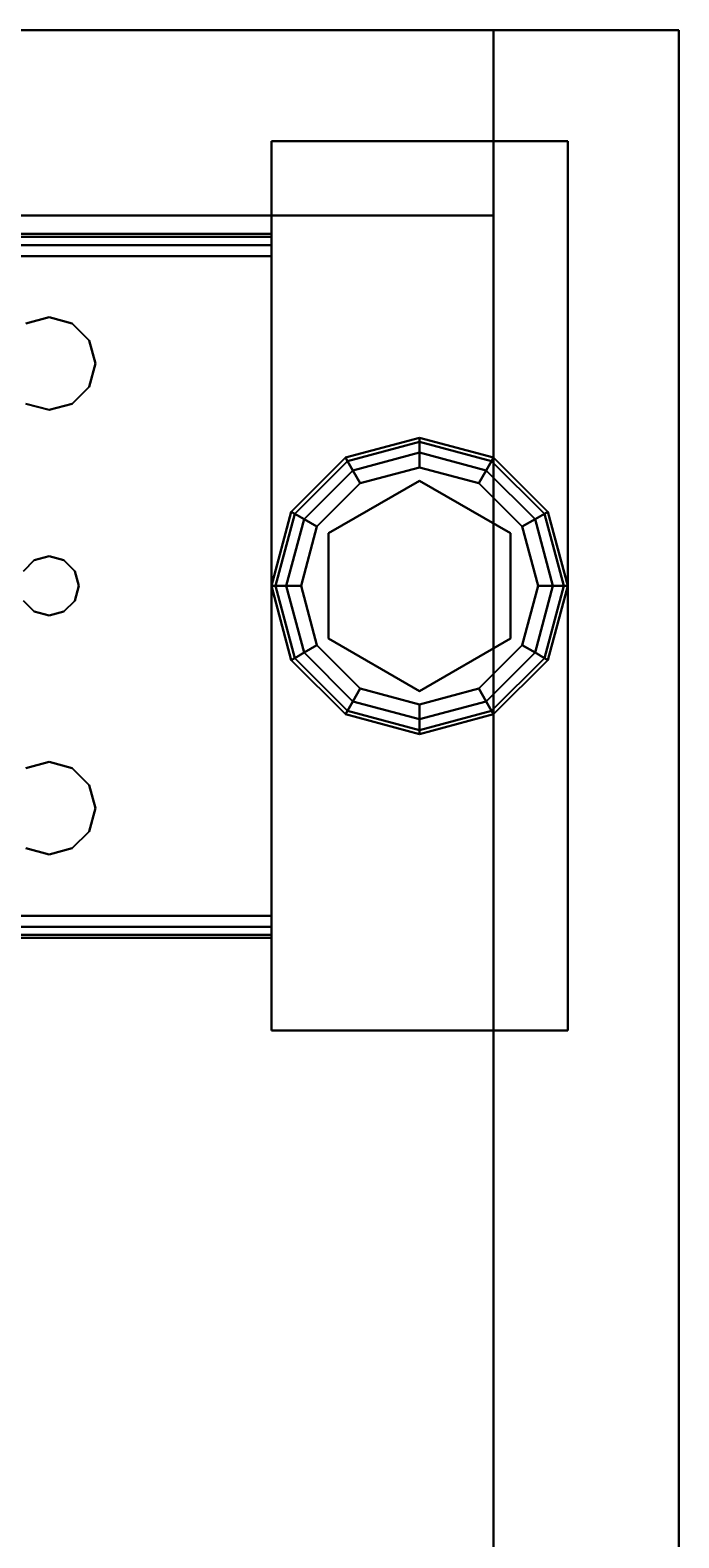
# Model space of a CAD drawing. Extents: x -93 to 3, y -306 to -202.
# Drawn here: x 1 to 3, y -209 to -204 of the extents above; entities that cross this region are included whole.
import ezdxf
from ezdxf.enums import TextEntityAlignment as Align

# ---------------------------------------------------------------- set-up
doc = ezdxf.new("R2010")
doc.units = 0
doc.header["$LTSCALE"] = 96
doc.header["$MEASUREMENT"] = 0
for name, color, linetype in [('AFUST-3-BKLM', 7, 'Continuous'), ('AFUST-3-GBLM', 7, 'Continuous'), ('AFUST-3-GDPL', 7, 'Continuous'), ('AFUST-3-LGPT1', 7, 'Continuous'), ('AFUST-3-SHLM', 7, 'Continuous'), ('AFUST-3-TPLM', 7, 'Continuous'), ('AFUUS-3-GBLM', 7, 'Continuous'), ('AFUUS-3-MDLM', 7, 'Continuous'), ('AFUUS-3-SHLM', 7, 'Continuous'), ('AFUUS-3-TPLM', 7, 'Continuous'), ('AFUWK-3-TPLM', 7, 'Continuous'), ('MAIN_FURN', 7, 'Continuous')]:
    doc.layers.add(name, color=color, linetype=linetype)

# ---------------------------------------------------------------- blocks, each defined once
blk = doc.blocks.new('ZN722022BLFBCFL3')
at = {"layer": 'AFUST-3-BKLM', "color": 42, "linetype": 'Continuous'}
for points, invisible_edges in [([(71.375, 0, 4), (0.625, -0.625, 4), (71.375, -0.625, 4)], 1), ([(0.625, 0, 4), (0.625, -0.625, 4), (71.375, 0, 4)], 2), ([(71.375, -0.625, 21.375), (0.625, 0, 21.375), (71.375, 0, 21.375)], 1), ([(0.625, -0.625, 21.375), (0.625, 0, 21.375), (71.375, -0.625, 21.375)], 2), ([(71.375, 0, 4), (0.625, 0, 21.375), (0.625, 0, 4)], 1), ([(71.375, 0, 21.375), (0.625, 0, 21.375), (71.375, 0, 4)], 2), ([(71.375, -0.625, 4), (71.375, 0, 21.375), (71.375, 0, 4)], 1), ([(71.375, -0.625, 21.375), (71.375, 0, 21.375), (71.375, -0.625, 4)], 2), ([(71.375, -0.625, 21.375), (0.625, -0.625, 4), (0.625, -0.625, 21.375)], 1), ([(71.375, -0.625, 4), (0.625, -0.625, 4), (71.375, -0.625, 21.375)], 2)]:
    blk.add_3dface(points, dxfattribs=dict(at, invisible_edges=invisible_edges))
at = {"layer": 'AFUST-3-GBLM', "color": 42, "linetype": 'Continuous'}
for points, invisible_edges in [([(72, 0, 4), (71.375, 0, 21.375), (71.375, 0, 4)], 1), ([(72, 0, 21.375), (71.375, 0, 21.375), (72, 0, 4)], 2), ([(71.375, -19.25, 4), (72, 0, 4), (71.375, 0, 4)], 1), ([(72, -19.25, 4), (72, 0, 4), (71.375, -19.25, 4)], 2), ([(71.375, -19.25, 21.375), (71.375, 0, 4), (71.375, 0, 21.375)], 1), ([(71.375, -19.25, 4), (71.375, 0, 4), (71.375, -19.25, 21.375)], 2), ([(72, -19.25, 21.375), (71.375, 0, 21.375), (72, 0, 21.375)], 1), ([(71.375, -19.25, 21.375), (71.375, 0, 21.375), (72, -19.25, 21.375)], 2), ([(72, -19.25, 4), (72, 0, 21.375), (72, 0, 4)], 1), ([(72, -19.25, 21.375), (72, 0, 21.375), (72, -19.25, 4)], 2)]:
    blk.add_3dface(points, dxfattribs=dict(at, invisible_edges=invisible_edges))
at = {"layer": 'AFUST-3-GDPL', "color": 47, "linetype": 'Continuous'}
for points, invisible_edges in [([(71.125, -1.375, 0.1), (70.875, -1.442, 0.1), (71.125, -1.3884, 0.05)], 2), ([(71.125, -1.375, 0.1), (70.8817, -1.4536, 0.15), (70.875, -1.442, 0.1)], 1), ([(71.125, -1.3884, 0.05), (70.875, -1.442, 0.1), (70.8817, -1.4536, 0.05)], 1), ([(71.125, -1.3884, 0.15), (70.8817, -1.4536, 0.15), (71.125, -1.375, 0.1)], 2), ([(71.125, -1.3884, 0.05), (70.8817, -1.4536, 0.05), (71.125, -1.425, 0.0134)], 2), ([(71.125, -1.3884, 0.15), (70.9, -1.4853, 0.1866), (70.8817, -1.4536, 0.15)], 1), ([(71.125, -1.425, 0.1866), (70.9, -1.4853, 0.1866), (71.125, -1.3884, 0.15)], 2), ([(71.3683, -1.4536, 0.05), (71.125, -1.375, 0.1), (71.125, -1.3884, 0.05)], 1), ([(71.375, -1.442, 0.1), (71.125, -1.375, 0.1), (71.3683, -1.4536, 0.05)], 2), ([(71.375, -1.442, 0.1), (71.125, -1.3884, 0.15), (71.125, -1.375, 0.1)], 1), ([(71.35, -1.4853, 0.0134), (71.125, -1.3884, 0.05), (71.125, -1.425, 0.0134)], 1), ([(71.3683, -1.4536, 0.05), (71.125, -1.3884, 0.05), (71.35, -1.4853, 0.0134)], 2), ([(71.3683, -1.4536, 0.15), (71.125, -1.3884, 0.15), (71.375, -1.442, 0.1)], 2), ([(71.3683, -1.4536, 0.15), (71.125, -1.425, 0.1866), (71.125, -1.3884, 0.15)], 1), ([(70.875, -1.442, 0.1), (70.692, -1.625, 0.1), (70.8817, -1.4536, 0.05)], 2), ([(70.875, -1.442, 0.1), (70.7036, -1.6317, 0.15), (70.692, -1.625, 0.1)], 1), ([(70.8817, -1.4536, 0.05), (70.692, -1.625, 0.1), (70.7036, -1.6317, 0.05)], 1), ([(70.8817, -1.4536, 0.15), (70.7036, -1.6317, 0.15), (70.875, -1.442, 0.1)], 2), ([(70.8817, -1.4536, 0.05), (70.7036, -1.6317, 0.05), (70.9, -1.4853, 0.0134)], 2), ([(70.8817, -1.4536, 0.15), (70.7353, -1.65, 0.1866), (70.7036, -1.6317, 0.15)], 1), ([(70.9, -1.4853, 0.1866), (70.7353, -1.65, 0.1866), (70.8817, -1.4536, 0.15)], 2), ([(71.125, -1.425, 0.0134), (70.8817, -1.4536, 0.05), (70.9, -1.4853, 0.0134)], 1), ([(71.125, -1.425, 0.0134), (70.9, -1.4853, 0.0134), (71.125, -1.475)], 2), ([(70.9, -1.4853, 0.1866), (71.125, -1.425, 0.1866), (70.925, -1.5286, 0.2)], 2), ([(71.125, -1.475), (70.9, -1.4853, 0.0134), (70.925, -1.5286)], 1), ([(70.925, -1.5286, 0.2), (71.125, -1.425, 0.1866), (71.125, -1.475, 0.2)], 1), ([(71.125, -1.475), (70.925, -1.5286), (71.325, -1.5286)], 2), ([(71.125, -1.475, 0.2), (71.125, -1.52, 0.2), (70.925, -1.5286, 0.2)], 3), ([(71.325, -1.5286), (71.125, -1.425, 0.0134), (71.125, -1.475)], 1), ([(71.35, -1.4853, 0.0134), (71.125, -1.425, 0.0134), (71.325, -1.5286)], 2), ([(71.125, -1.425, 0.1866), (71.35, -1.4853, 0.1866), (71.125, -1.475, 0.2)], 2), ([(71.35, -1.4853, 0.1866), (71.125, -1.425, 0.1866), (71.3683, -1.4536, 0.15)], 2), ([(71.325, -1.5286, 0.2), (71.125, -1.52, 0.2), (71.125, -1.475, 0.2)], 3), ([(71.125, -1.475, 0.2), (71.35, -1.4853, 0.1866), (71.325, -1.5286, 0.2)], 1), ([(71.5147, -1.65, 0.0134), (71.3683, -1.4536, 0.05), (71.35, -1.4853, 0.0134)], 1), ([(71.5464, -1.6317, 0.15), (71.35, -1.4853, 0.1866), (71.3683, -1.4536, 0.15)], 1), ([(71.5464, -1.6317, 0.05), (71.375, -1.442, 0.1), (71.3683, -1.4536, 0.05)], 1), ([(71.558, -1.625, 0.1), (71.3683, -1.4536, 0.15), (71.375, -1.442, 0.1)], 1), ([(71.5464, -1.6317, 0.05), (71.3683, -1.4536, 0.05), (71.5147, -1.65, 0.0134)], 2), ([(71.5464, -1.6317, 0.15), (71.3683, -1.4536, 0.15), (71.558, -1.625, 0.1)], 2), ([(71.558, -1.625, 0.1), (71.375, -1.442, 0.1), (71.5464, -1.6317, 0.05)], 2), ([(70.9, -1.4853, 0.0134), (70.7036, -1.6317, 0.05), (70.7353, -1.65, 0.0134)], 1), ([(70.9, -1.4853, 0.0134), (70.7353, -1.65, 0.0134), (70.925, -1.5286)], 2), ([(70.7353, -1.65, 0.1866), (70.9, -1.4853, 0.1866), (70.7786, -1.675, 0.2)], 2), ([(70.7786, -1.675, 0.2), (70.9, -1.4853, 0.1866), (70.925, -1.5286, 0.2)], 1), ([(71.125, -1.52, 0.25), (71.125, -2.23, 0.25), (70.8176, -1.6975, 0.25)], 3), ([(71.125, -1.52, 0.2), (70.8176, -1.6975, 0.2), (70.925, -1.5286, 0.2)], 14), ([(70.8176, -1.6975, 0.25), (71.125, -1.52, 0.2), (71.125, -1.52, 0.25)], 1), ([(70.8176, -1.6975, 0.2), (71.125, -1.52, 0.2), (70.8176, -1.6975, 0.25)], 2), ([(71.4324, -2.0525, 0.25), (71.125, -2.23, 0.25), (71.125, -1.52, 0.25)], 14), ([(71.4324, -1.6975, 0.25), (71.4324, -2.0525, 0.25), (71.125, -1.52, 0.25)], 2), ([(71.125, -1.52, 0.25), (71.4324, -1.6975, 0.2), (71.4324, -1.6975, 0.25)], 1), ([(71.125, -1.52, 0.2), (71.4324, -1.6975, 0.2), (71.125, -1.52, 0.25)], 2), ([(71.4324, -1.6975, 0.2), (71.125, -1.52, 0.2), (71.325, -1.5286, 0.2)], 14), ([(71.4714, -1.675), (71.35, -1.4853, 0.0134), (71.325, -1.5286)], 1), ([(71.35, -1.4853, 0.1866), (71.5147, -1.65, 0.1866), (71.325, -1.5286, 0.2)], 2), ([(71.5147, -1.65, 0.0134), (71.35, -1.4853, 0.0134), (71.4714, -1.675)], 2), ([(71.5147, -1.65, 0.1866), (71.35, -1.4853, 0.1866), (71.5464, -1.6317, 0.15)], 2), ([(70.925, -1.5286), (70.7353, -1.65, 0.0134), (70.7786, -1.675)], 1), ([(71.325, -1.5286), (70.7786, -1.675), (71.4714, -1.675)], 3), ([(70.925, -1.5286), (70.7786, -1.675), (71.325, -1.5286)], 14), ([(70.925, -1.5286, 0.2), (70.8176, -1.6975, 0.2), (70.7786, -1.675, 0.2)], 3), ([(71.4714, -1.675, 0.2), (71.4324, -1.6975, 0.2), (71.325, -1.5286, 0.2)], 3), ([(71.325, -1.5286, 0.2), (71.5147, -1.65, 0.1866), (71.4714, -1.675, 0.2)], 1), ([(70.692, -1.625, 0.1), (70.625, -1.875, 0.1), (70.7036, -1.6317, 0.05)], 2), ([(70.692, -1.625, 0.1), (70.6384, -1.875, 0.15), (70.625, -1.875, 0.1)], 1), ([(70.7036, -1.6317, 0.15), (70.6384, -1.875, 0.15), (70.692, -1.625, 0.1)], 2), ([(71.6116, -1.875, 0.05), (71.558, -1.625, 0.1), (71.5464, -1.6317, 0.05)], 1), ([(71.625, -1.875, 0.1), (71.5464, -1.6317, 0.15), (71.558, -1.625, 0.1)], 1), ([(71.625, -1.875, 0.1), (71.558, -1.625, 0.1), (71.6116, -1.875, 0.05)], 2), ([(70.7036, -1.6317, 0.05), (70.625, -1.875, 0.1), (70.6384, -1.875, 0.05)], 1), ([(70.7036, -1.6317, 0.05), (70.6384, -1.875, 0.05), (70.7353, -1.65, 0.0134)], 2), ([(70.7036, -1.6317, 0.15), (70.675, -1.875, 0.1866), (70.6384, -1.875, 0.15)], 1), ([(70.7353, -1.65, 0.0134), (70.6384, -1.875, 0.05), (70.675, -1.875, 0.0134)], 1), ([(70.7353, -1.65, 0.1866), (70.675, -1.875, 0.1866), (70.7036, -1.6317, 0.15)], 2), ([(70.7353, -1.65, 0.0134), (70.675, -1.875, 0.0134), (70.7786, -1.675)], 2), ([(70.675, -1.875, 0.1866), (70.7353, -1.65, 0.1866), (70.725, -1.875, 0.2)], 2), ([(70.7786, -1.675), (70.675, -1.875, 0.0134), (70.725, -1.875)], 1), ([(70.725, -1.875, 0.2), (70.7353, -1.65, 0.1866), (70.7786, -1.675, 0.2)], 1), ([(70.725, -1.875), (71.4714, -1.675), (70.7786, -1.675)], 3), ([(71.525, -1.875), (71.4714, -1.675), (70.725, -1.875)], 14), ([(70.7786, -1.675, 0.2), (70.8176, -1.6975, 0.2), (70.725, -1.875, 0.2)], 3), ([(71.525, -1.875, 0.2), (71.4324, -1.6975, 0.2), (71.4714, -1.675, 0.2)], 3), ([(71.525, -1.875), (71.5147, -1.65, 0.0134), (71.4714, -1.675)], 1), ([(71.5147, -1.65, 0.1866), (71.575, -1.875, 0.1866), (71.4714, -1.675, 0.2)], 2), ([(71.4714, -1.675, 0.2), (71.575, -1.875, 0.1866), (71.525, -1.875, 0.2)], 1), ([(71.575, -1.875, 0.0134), (71.5464, -1.6317, 0.05), (71.5147, -1.65, 0.0134)], 1), ([(71.6116, -1.875, 0.15), (71.5147, -1.65, 0.1866), (71.5464, -1.6317, 0.15)], 1), ([(71.575, -1.875, 0.0134), (71.5147, -1.65, 0.0134), (71.525, -1.875)], 2), ([(71.575, -1.875, 0.1866), (71.5147, -1.65, 0.1866), (71.6116, -1.875, 0.15)], 2), ([(71.6116, -1.875, 0.05), (71.5464, -1.6317, 0.05), (71.575, -1.875, 0.0134)], 2), ([(71.6116, -1.875, 0.15), (71.5464, -1.6317, 0.15), (71.625, -1.875, 0.1)], 2), ([(70.8176, -1.6975, 0.2), (70.8176, -2.0525, 0.2), (70.725, -1.875, 0.2)], 14), ([(71.125, -2.23, 0.25), (70.8176, -2.0525, 0.25), (70.8176, -1.6975, 0.25)], 12), ([(70.8176, -2.0525, 0.25), (70.8176, -1.6975, 0.2), (70.8176, -1.6975, 0.25)], 1), ([(70.8176, -2.0525, 0.2), (70.8176, -1.6975, 0.2), (70.8176, -2.0525, 0.25)], 2), ([(71.4324, -1.6975, 0.25), (71.4324, -2.0525, 0.2), (71.4324, -2.0525, 0.25)], 1), ([(71.4324, -1.6975, 0.2), (71.4324, -2.0525, 0.2), (71.4324, -1.6975, 0.25)], 2), ([(71.4324, -2.0525, 0.2), (71.4324, -1.6975, 0.2), (71.525, -1.875, 0.2)], 14), ([(70.625, -1.875, 0.1), (70.692, -2.125, 0.1), (70.6384, -1.875, 0.05)], 2), ([(70.625, -1.875, 0.1), (70.7036, -2.1183, 0.15), (70.692, -2.125, 0.1)], 1), ([(70.6384, -1.875, 0.15), (70.7036, -2.1183, 0.15), (70.625, -1.875, 0.1)], 2), ([(70.6384, -1.875, 0.05), (70.7036, -2.1183, 0.05), (70.675, -1.875, 0.0134)], 2), ([(70.6384, -1.875, 0.05), (70.692, -2.125, 0.1), (70.7036, -2.1183, 0.05)], 1), ([(70.6384, -1.875, 0.15), (70.7353, -2.1, 0.1866), (70.7036, -2.1183, 0.15)], 1), ([(70.675, -1.875, 0.1866), (70.7353, -2.1, 0.1866), (70.6384, -1.875, 0.15)], 2), ([(70.675, -1.875, 0.0134), (70.7353, -2.1, 0.0134), (70.725, -1.875)], 2), ([(70.675, -1.875, 0.0134), (70.7036, -2.1183, 0.05), (70.7353, -2.1, 0.0134)], 1), ([(70.7786, -2.075, 0.2), (70.675, -1.875, 0.1866), (70.725, -1.875, 0.2)], 1), ([(70.7353, -2.1, 0.1866), (70.675, -1.875, 0.1866), (70.7786, -2.075, 0.2)], 2), ([(70.7786, -2.075), (71.525, -1.875), (70.725, -1.875)], 3), ([(70.725, -1.875), (70.7353, -2.1, 0.0134), (70.7786, -2.075)], 1), ([(70.725, -1.875, 0.2), (70.8176, -2.0525, 0.2), (70.7786, -2.075, 0.2)], 3), ([(71.4714, -2.075), (71.525, -1.875), (70.7786, -2.075)], 14), ([(71.4714, -2.075, 0.2), (71.4324, -2.0525, 0.2), (71.525, -1.875, 0.2)], 3), ([(71.4714, -2.075), (71.575, -1.875, 0.0134), (71.525, -1.875)], 1), ([(71.5147, -2.1, 0.0134), (71.575, -1.875, 0.0134), (71.4714, -2.075)], 2), ([(71.525, -1.875, 0.2), (71.5147, -2.1, 0.1866), (71.4714, -2.075, 0.2)], 1), ([(71.5147, -2.1, 0.0134), (71.6116, -1.875, 0.05), (71.575, -1.875, 0.0134)], 1), ([(71.5464, -2.1183, 0.05), (71.6116, -1.875, 0.05), (71.5147, -2.1, 0.0134)], 2), ([(71.575, -1.875, 0.1866), (71.5147, -2.1, 0.1866), (71.525, -1.875, 0.2)], 2), ([(71.5147, -2.1, 0.1866), (71.575, -1.875, 0.1866), (71.5464, -2.1183, 0.15)], 2), ([(71.5464, -2.1183, 0.05), (71.625, -1.875, 0.1), (71.6116, -1.875, 0.05)], 1), ([(71.558, -2.125, 0.1), (71.625, -1.875, 0.1), (71.5464, -2.1183, 0.05)], 2), ([(71.5464, -2.1183, 0.15), (71.6116, -1.875, 0.15), (71.558, -2.125, 0.1)], 2), ([(71.5464, -2.1183, 0.15), (71.575, -1.875, 0.1866), (71.6116, -1.875, 0.15)], 1), ([(71.558, -2.125, 0.1), (71.6116, -1.875, 0.15), (71.625, -1.875, 0.1)], 1), ([(70.7353, -2.1, 0.0134), (70.9, -2.2647, 0.0134), (70.7786, -2.075)], 2), ([(70.925, -2.2214, 0.2), (70.7353, -2.1, 0.1866), (70.7786, -2.075, 0.2)], 1), ([(70.7786, -2.075, 0.2), (70.8176, -2.0525, 0.2), (70.925, -2.2214, 0.2)], 3), ([(70.925, -2.2214), (71.4714, -2.075), (70.7786, -2.075)], 3), ([(70.7786, -2.075), (70.9, -2.2647, 0.0134), (70.925, -2.2214)], 1), ([(70.8176, -2.0525, 0.2), (71.125, -2.23, 0.2), (70.925, -2.2214, 0.2)], 14), ([(71.125, -2.23, 0.25), (70.8176, -2.0525, 0.2), (70.8176, -2.0525, 0.25)], 1), ([(71.125, -2.23, 0.2), (70.8176, -2.0525, 0.2), (71.125, -2.23, 0.25)], 2), ([(71.325, -2.2214), (71.4714, -2.075), (70.925, -2.2214)], 14), ([(71.4324, -2.0525, 0.25), (71.125, -2.23, 0.2), (71.125, -2.23, 0.25)], 1), ([(71.4324, -2.0525, 0.2), (71.125, -2.23, 0.2), (71.4324, -2.0525, 0.25)], 2), ([(71.125, -2.23, 0.2), (71.4324, -2.0525, 0.2), (71.325, -2.2214, 0.2)], 14), ([(71.325, -2.2214, 0.2), (71.4324, -2.0525, 0.2), (71.4714, -2.075, 0.2)], 3), ([(71.325, -2.2214), (71.5147, -2.1, 0.0134), (71.4714, -2.075)], 1), ([(71.4714, -2.075, 0.2), (71.35, -2.2647, 0.1866), (71.325, -2.2214, 0.2)], 1), ([(71.5147, -2.1, 0.1866), (71.35, -2.2647, 0.1866), (71.4714, -2.075, 0.2)], 2), ([(70.692, -2.125, 0.1), (70.875, -2.308, 0.1), (70.7036, -2.1183, 0.05)], 2), ([(70.7036, -2.1183, 0.15), (70.8817, -2.2964, 0.15), (70.692, -2.125, 0.1)], 2), ([(70.692, -2.125, 0.1), (70.8817, -2.2964, 0.15), (70.875, -2.308, 0.1)], 1), ([(70.7036, -2.1183, 0.05), (70.8817, -2.2964, 0.05), (70.7353, -2.1, 0.0134)], 2), ([(70.7353, -2.1, 0.1866), (70.9, -2.2647, 0.1866), (70.7036, -2.1183, 0.15)], 2), ([(70.7036, -2.1183, 0.05), (70.875, -2.308, 0.1), (70.8817, -2.2964, 0.05)], 1), ([(70.7036, -2.1183, 0.15), (70.9, -2.2647, 0.1866), (70.8817, -2.2964, 0.15)], 1), ([(70.7353, -2.1, 0.0134), (70.8817, -2.2964, 0.05), (70.9, -2.2647, 0.0134)], 1), ([(70.9, -2.2647, 0.1866), (70.7353, -2.1, 0.1866), (70.925, -2.2214, 0.2)], 2), ([(71.35, -2.2647, 0.0134), (71.5147, -2.1, 0.0134), (71.325, -2.2214)], 2), ([(71.35, -2.2647, 0.0134), (71.5464, -2.1183, 0.05), (71.5147, -2.1, 0.0134)], 1), ([(71.35, -2.2647, 0.1866), (71.5147, -2.1, 0.1866), (71.3683, -2.2964, 0.15)], 2), ([(71.3683, -2.2964, 0.05), (71.5464, -2.1183, 0.05), (71.35, -2.2647, 0.0134)], 2), ([(71.3683, -2.2964, 0.15), (71.5147, -2.1, 0.1866), (71.5464, -2.1183, 0.15)], 1), ([(71.3683, -2.2964, 0.05), (71.558, -2.125, 0.1), (71.5464, -2.1183, 0.05)], 1), ([(71.3683, -2.2964, 0.15), (71.5464, -2.1183, 0.15), (71.375, -2.308, 0.1)], 2), ([(71.375, -2.308, 0.1), (71.558, -2.125, 0.1), (71.3683, -2.2964, 0.05)], 2), ([(71.375, -2.308, 0.1), (71.5464, -2.1183, 0.15), (71.558, -2.125, 0.1)], 1), ([(70.9, -2.2647, 0.0134), (71.125, -2.325, 0.0134), (70.925, -2.2214)], 2), ([(71.125, -2.275, 0.2), (70.9, -2.2647, 0.1866), (70.925, -2.2214, 0.2)], 1), ([(71.125, -2.275), (71.325, -2.2214), (70.925, -2.2214)], 2), ([(70.925, -2.2214), (71.125, -2.325, 0.0134), (71.125, -2.275)], 1), ([(70.925, -2.2214, 0.2), (71.125, -2.23, 0.2), (71.125, -2.275, 0.2)], 3), ([(71.125, -2.275), (71.35, -2.2647, 0.0134), (71.325, -2.2214)], 1), ([(71.125, -2.275, 0.2), (71.125, -2.23, 0.2), (71.325, -2.2214, 0.2)], 3), ([(71.325, -2.2214, 0.2), (71.125, -2.325, 0.1866), (71.125, -2.275, 0.2)], 1), ([(71.35, -2.2647, 0.1866), (71.125, -2.325, 0.1866), (71.325, -2.2214, 0.2)], 2), ([(70.8817, -2.2964, 0.05), (71.125, -2.3616, 0.05), (70.9, -2.2647, 0.0134)], 2), ([(70.9, -2.2647, 0.1866), (71.125, -2.325, 0.1866), (70.8817, -2.2964, 0.15)], 2), ([(70.9, -2.2647, 0.0134), (71.125, -2.3616, 0.05), (71.125, -2.325, 0.0134)], 1), ([(71.125, -2.325, 0.1866), (70.9, -2.2647, 0.1866), (71.125, -2.275, 0.2)], 2), ([(71.125, -2.325, 0.0134), (71.35, -2.2647, 0.0134), (71.125, -2.275)], 2), ([(71.125, -2.325, 0.0134), (71.3683, -2.2964, 0.05), (71.35, -2.2647, 0.0134)], 1), ([(71.125, -2.3616, 0.15), (71.35, -2.2647, 0.1866), (71.3683, -2.2964, 0.15)], 1), ([(71.125, -2.325, 0.1866), (71.35, -2.2647, 0.1866), (71.125, -2.3616, 0.15)], 2), ([(70.875, -2.308, 0.1), (71.125, -2.375, 0.1), (70.8817, -2.2964, 0.05)], 2), ([(70.8817, -2.2964, 0.15), (71.125, -2.3616, 0.15), (70.875, -2.308, 0.1)], 2), ([(70.875, -2.308, 0.1), (71.125, -2.3616, 0.15), (71.125, -2.375, 0.1)], 1), ([(70.8817, -2.2964, 0.05), (71.125, -2.375, 0.1), (71.125, -2.3616, 0.05)], 1), ([(70.8817, -2.2964, 0.15), (71.125, -2.325, 0.1866), (71.125, -2.3616, 0.15)], 1), ([(71.125, -2.3616, 0.05), (71.3683, -2.2964, 0.05), (71.125, -2.325, 0.0134)], 2), ([(71.125, -2.3616, 0.05), (71.375, -2.308, 0.1), (71.3683, -2.2964, 0.05)], 1), ([(71.125, -2.375, 0.1), (71.3683, -2.2964, 0.15), (71.375, -2.308, 0.1)], 1), ([(71.125, -2.3616, 0.15), (71.3683, -2.2964, 0.15), (71.125, -2.375, 0.1)], 2), ([(71.125, -2.375, 0.1), (71.375, -2.308, 0.1), (71.125, -2.3616, 0.05)], 2)]:
    blk.add_3dface(points, dxfattribs=dict(at, invisible_edges=invisible_edges))
at = {"layer": 'AFUST-3-LGPT1', "color": 30, "linetype": 'Continuous'}
for points, invisible_edges in [([(71.625, -3.375, 4), (70.625, -0.375, 4), (71.625, -0.375, 4)], 1), ([(70.625, -3.375, 4), (70.625, -0.375, 4), (71.625, -3.375, 4)], 2), ([(70.625, -3.375, 0.25), (71.625, -0.375, 0.25), (70.625, -0.375, 0.25)], 1), ([(71.625, -3.375, 0.25), (71.625, -0.375, 0.25), (70.625, -3.375, 0.25)], 2), ([(70.625, -0.375, 4), (71.625, -0.375, 0.25), (71.625, -0.375, 4)], 1), ([(70.625, -0.375, 0.25), (71.625, -0.375, 0.25), (70.625, -0.375, 4)], 2), ([(70.625, -3.375, 4), (70.625, -0.375, 0.25), (70.625, -0.375, 4)], 1), ([(70.625, -3.375, 0.25), (70.625, -0.375, 0.25), (70.625, -3.375, 4)], 2), ([(71.625, -0.375, 4), (71.625, -3.375, 0.25), (71.625, -3.375, 4)], 1), ([(71.625, -0.375, 0.25), (71.625, -3.375, 0.25), (71.625, -0.375, 4)], 2), ([(70.625, -0.6875, 3.925), (70.625, -0.6975, 3.9625), (67.9375, -0.6975, 3.9625)], 12), ([(67.9375, -0.6875, 3.925), (70.625, -0.6875, 3.925), (67.9375, -0.6975, 3.9625)], 2), ([(70.625, -0.6875, 3.925), (67.9375, -0.6875, 3.925), (68.0564, -0.6875, 3.7501)], 14), ([(70.625, -0.6975, 3.9625), (70.625, -0.725, 3.99), (67.9375, -0.725, 3.99)], 12), ([(67.9375, -0.6975, 3.9625), (70.625, -0.6975, 3.9625), (67.9375, -0.725, 3.99)], 2), ([(70.625, -0.7625, 3.625), (68.0564, -0.6875, 3.7501), (68.0564, -0.7625, 3.7501)], 1), ([(70.625, -0.6875, 3.625), (68.0564, -0.6875, 3.7501), (70.625, -0.7625, 3.625)], 2), ([(70.625, -0.6875, 3.625), (70.625, -0.6875, 3.925), (68.0564, -0.6875, 3.7501)], 2), ([(70.625, -0.7625, 3.925), (70.625, -0.6875, 3.925), (70.625, -0.6875, 3.625)], 13), ([(70.625, -0.6975, 3.9625), (70.625, -0.6875, 3.925), (70.625, -0.7625, 3.925)], 14), ([(70.625, -0.6875, 3.625), (70.625, -0.7625, 3.625), (70.625, -0.7625, 3.925)], 12), ([(70.625, -0.725, 3.99), (70.625, -0.6975, 3.9625), (70.625, -0.7625, 3.925)], 14), ([(67.9375, -0.7625, 4), (70.625, -0.725, 3.99), (70.625, -0.7625, 4)], 1), ([(67.9375, -0.725, 3.99), (70.625, -0.725, 3.99), (67.9375, -0.7625, 4)], 2), ([(70.625, -0.7625, 4), (69.875, -0.9687, 4), (67.9375, -0.7625, 4)], 3), ([(69.875, -0.9687, 4), (69.7969, -0.9897, 4), (67.9375, -0.7625, 4)], 14), ([(69.875, -0.9687, 3.925), (67.9375, -0.7625, 3.925), (69.7969, -0.9897, 3.925)], 3), ([(70.625, -0.7625, 3.925), (67.9375, -0.7625, 3.925), (69.875, -0.9687, 3.925)], 14), ([(67.9375, -0.7625, 3.925), (70.625, -0.7625, 3.925), (68.0564, -0.7625, 3.7501)], 14), ([(68.0564, -0.7625, 3.7501), (70.625, -0.7625, 3.925), (70.625, -0.7625, 3.625)], 1), ([(69.9531, -0.9897, 4), (69.875, -0.9687, 4), (70.625, -0.7625, 4)], 14), ([(69.9531, -0.9897, 3.925), (70.625, -0.7625, 3.925), (69.875, -0.9687, 3.925)], 3), ([(70.0103, -1.0469, 4), (69.9531, -0.9897, 4), (70.625, -0.7625, 4)], 14), ([(70.0103, -1.0469, 3.925), (70.625, -0.7625, 3.925), (69.9531, -0.9897, 3.925)], 3), ([(69.9616, -1.825, 4), (70.625, -0.7625, 4), (69.975, -1.875, 4)], 3), ([(70.0103, -1.2031, 4), (70.625, -0.7625, 4), (69.9616, -1.825, 4)], 15), ([(69.9616, -1.825, 3.925), (70.625, -0.7625, 3.925), (70.0103, -1.2031, 3.925)], 15), ([(69.9616, -1.825, 3.925), (69.975, -1.875, 3.925), (70.625, -0.7625, 3.925)], 14), ([(70.625, -0.7625, 4), (70.625, -2.9875, 4), (69.975, -1.875, 4)], 14), ([(70.625, -0.7625, 3.925), (69.975, -1.875, 3.925), (70.625, -2.9875, 3.925)], 3), ([(70.625, -0.7625, 4), (70.0312, -1.125, 4), (70.0103, -1.0469, 4)], 13), ([(70.0103, -1.2031, 4), (70.0312, -1.125, 4), (70.625, -0.7625, 4)], 14), ([(70.0312, -1.125, 3.925), (70.625, -0.7625, 3.925), (70.0103, -1.0469, 3.925)], 3), ([(70.0103, -1.2031, 3.925), (70.625, -0.7625, 3.925), (70.0312, -1.125, 3.925)], 3), ([(70.625, -0.7625, 3.925), (70.625, -0.7625, 4), (70.625, -0.725, 3.99)], 13), ([(70.625, -2.9875, 3.925), (70.625, -0.7625, 4), (70.625, -0.7625, 3.925)], 3), ([(70.625, -2.9875, 4), (70.625, -0.7625, 4), (70.625, -2.9875, 3.925)], 14), ([(69.875, -0.9687, 4), (69.7969, -0.9897, 3.925), (69.7969, -0.9897, 4)], 1), ([(69.875, -0.9687, 3.925), (69.7969, -0.9897, 3.925), (69.875, -0.9687, 4)], 2), ([(69.9531, -0.9897, 4), (69.875, -0.9687, 3.925), (69.875, -0.9687, 4)], 1), ([(69.9531, -0.9897, 3.925), (69.875, -0.9687, 3.925), (69.9531, -0.9897, 4)], 2), ([(70.0103, -1.0469, 4), (69.9531, -0.9897, 3.925), (69.9531, -0.9897, 4)], 1), ([(70.0103, -1.0469, 3.925), (69.9531, -0.9897, 3.925), (70.0103, -1.0469, 4)], 2), ([(70.0312, -1.125, 4), (70.0103, -1.0469, 3.925), (70.0103, -1.0469, 4)], 1), ([(70.0312, -1.125, 3.925), (70.0103, -1.0469, 3.925), (70.0312, -1.125, 4)], 2), ([(70.0103, -1.2031, 4), (70.0312, -1.125, 3.925), (70.0312, -1.125, 4)], 1), ([(70.0103, -1.2031, 3.925), (70.0312, -1.125, 3.925), (70.0103, -1.2031, 4)], 2), ([(69.9531, -1.2603, 4), (70.0103, -1.2031, 4), (69.9616, -1.825, 4)], 14), ([(69.9531, -1.2603, 3.925), (69.9616, -1.825, 3.925), (70.0103, -1.2031, 3.925)], 3), ([(69.9531, -1.2603, 4), (70.0103, -1.2031, 3.925), (70.0103, -1.2031, 4)], 1), ([(69.9531, -1.2603, 3.925), (70.0103, -1.2031, 3.925), (69.9531, -1.2603, 4)], 2), ([(69.825, -1.7884, 4), (69.7884, -1.825, 4), (69.7969, -1.2603, 4)], 14), ([(69.7884, -1.825, 3.925), (69.825, -1.7884, 3.925), (69.7969, -1.2603, 3.925)], 14), ([(69.875, -1.2813, 4), (69.825, -1.7884, 4), (69.7969, -1.2603, 4)], 3), ([(69.7969, -1.2603, 3.925), (69.825, -1.7884, 3.925), (69.875, -1.2813, 3.925)], 3), ([(69.7969, -1.2603, 4), (69.875, -1.2813, 3.925), (69.875, -1.2813, 4)], 1), ([(69.7969, -1.2603, 3.925), (69.875, -1.2813, 3.925), (69.7969, -1.2603, 4)], 2), ([(69.9531, -1.2603, 4), (69.925, -1.7884, 4), (69.875, -1.2813, 4)], 3), ([(69.875, -1.2813, 3.925), (69.925, -1.7884, 3.925), (69.9531, -1.2603, 3.925)], 3), ([(69.875, -1.2813, 4), (69.9531, -1.2603, 3.925), (69.9531, -1.2603, 4)], 1), ([(69.875, -1.2813, 3.925), (69.9531, -1.2603, 3.925), (69.875, -1.2813, 4)], 2), ([(69.9616, -1.825, 4), (69.925, -1.7884, 4), (69.9531, -1.2603, 4)], 14), ([(69.925, -1.7884, 3.925), (69.9616, -1.825, 3.925), (69.9531, -1.2603, 3.925)], 14), ([(69.875, -1.775, 4), (69.825, -1.7884, 4), (69.875, -1.2813, 4)], 14), ([(69.825, -1.7884, 3.925), (69.875, -1.775, 3.925), (69.875, -1.2813, 3.925)], 14), ([(69.925, -1.7884, 4), (69.875, -1.775, 4), (69.875, -1.2813, 4)], 14), ([(69.875, -1.775, 3.925), (69.925, -1.7884, 3.925), (69.875, -1.2813, 3.925)], 14), ([(69.875, -1.775, 4), (69.825, -1.7884, 3.925), (69.825, -1.7884, 4)], 1), ([(69.875, -1.775, 3.925), (69.825, -1.7884, 3.925), (69.875, -1.775, 4)], 2), ([(69.925, -1.7884, 4), (69.875, -1.775, 3.925), (69.875, -1.775, 4)], 1), ([(69.925, -1.7884, 3.925), (69.875, -1.775, 3.925), (69.925, -1.7884, 4)], 2), ([(69.825, -1.7884, 4), (69.7884, -1.825, 3.925), (69.7884, -1.825, 4)], 1), ([(69.825, -1.7884, 3.925), (69.7884, -1.825, 3.925), (69.825, -1.7884, 4)], 2), ([(69.9616, -1.825, 4), (69.925, -1.7884, 3.925), (69.925, -1.7884, 4)], 1), ([(69.9616, -1.825, 3.925), (69.925, -1.7884, 3.925), (69.9616, -1.825, 4)], 2), ([(69.975, -1.875, 4), (69.9616, -1.825, 3.925), (69.9616, -1.825, 4)], 1), ([(69.975, -1.875, 3.925), (69.9616, -1.825, 3.925), (69.975, -1.875, 4)], 2), ([(69.975, -1.875, 4), (70.625, -2.9875, 4), (69.9616, -1.925, 4)], 3), ([(70.625, -2.9875, 3.925), (69.975, -1.875, 3.925), (69.9616, -1.925, 3.925)], 13), ([(69.9616, -1.925, 4), (69.975, -1.875, 3.925), (69.975, -1.875, 4)], 1), ([(69.9616, -1.925, 3.925), (69.975, -1.875, 3.925), (69.9616, -1.925, 4)], 2), ([(69.825, -1.9616, 4), (69.7969, -2.4897, 4), (69.7884, -1.925, 4)], 3), ([(69.825, -1.9616, 3.925), (69.7884, -1.925, 3.925), (69.7969, -2.4897, 3.925)], 14), ([(69.7884, -1.925, 4), (69.825, -1.9616, 3.925), (69.825, -1.9616, 4)], 1), ([(69.7884, -1.925, 3.925), (69.825, -1.9616, 3.925), (69.7884, -1.925, 4)], 2), ([(69.9616, -1.925, 3.925), (69.925, -1.9616, 3.925), (69.9531, -2.4897, 3.925)], 14), ([(69.9616, -1.925, 4), (69.9531, -2.4897, 4), (69.925, -1.9616, 4)], 3), ([(69.925, -1.9616, 4), (69.9616, -1.925, 3.925), (69.9616, -1.925, 4)], 1), ([(69.925, -1.9616, 3.925), (69.9616, -1.925, 3.925), (69.925, -1.9616, 4)], 2), ([(70.0103, -2.5469, 3.925), (69.9616, -1.925, 3.925), (69.9531, -2.4897, 3.925)], 3), ([(70.0103, -2.5469, 4), (69.9531, -2.4897, 4), (69.9616, -1.925, 4)], 14), ([(70.625, -2.9875, 4), (70.0103, -2.5469, 4), (69.9616, -1.925, 4)], 15), ([(70.625, -2.9875, 3.925), (69.9616, -1.925, 3.925), (70.0103, -2.5469, 3.925)], 15), ([(69.875, -2.4688, 4), (69.7969, -2.4897, 4), (69.825, -1.9616, 4)], 14), ([(69.875, -2.4688, 3.925), (69.825, -1.9616, 3.925), (69.7969, -2.4897, 3.925)], 3), ([(69.875, -2.4688, 3.925), (69.875, -1.975, 3.925), (69.825, -1.9616, 3.925)], 13), ([(69.875, -1.975, 4), (69.875, -2.4688, 4), (69.825, -1.9616, 4)], 3), ([(69.825, -1.9616, 4), (69.875, -1.975, 3.925), (69.875, -1.975, 4)], 1), ([(69.825, -1.9616, 3.925), (69.875, -1.975, 3.925), (69.825, -1.9616, 4)], 2), ([(69.925, -1.9616, 3.925), (69.875, -1.975, 3.925), (69.875, -2.4688, 3.925)], 14), ([(69.9531, -2.4897, 3.925), (69.925, -1.9616, 3.925), (69.875, -2.4688, 3.925)], 3), ([(69.925, -1.9616, 4), (69.875, -2.4688, 4), (69.875, -1.975, 4)], 3), ([(69.9531, -2.4897, 4), (69.875, -2.4688, 4), (69.925, -1.9616, 4)], 14), ([(69.875, -1.975, 4), (69.925, -1.9616, 3.925), (69.925, -1.9616, 4)], 1), ([(69.875, -1.975, 3.925), (69.925, -1.9616, 3.925), (69.875, -1.975, 4)], 2), ([(69.875, -2.4688, 4), (69.7969, -2.4897, 3.925), (69.7969, -2.4897, 4)], 1), ([(69.875, -2.4688, 3.925), (69.7969, -2.4897, 3.925), (69.875, -2.4688, 4)], 2), ([(69.9531, -2.4897, 4), (69.875, -2.4688, 3.925), (69.875, -2.4688, 4)], 1), ([(69.9531, -2.4897, 3.925), (69.875, -2.4688, 3.925), (69.9531, -2.4897, 4)], 2), ([(70.0103, -2.5469, 4), (69.9531, -2.4897, 3.925), (69.9531, -2.4897, 4)], 1), ([(70.0103, -2.5469, 3.925), (69.9531, -2.4897, 3.925), (70.0103, -2.5469, 4)], 2), ([(70.0312, -2.625, 4), (70.0103, -2.5469, 4), (70.625, -2.9875, 4)], 14), ([(70.0312, -2.625, 3.925), (70.625, -2.9875, 3.925), (70.0103, -2.5469, 3.925)], 3), ([(70.0312, -2.625, 4), (70.0103, -2.5469, 3.925), (70.0103, -2.5469, 4)], 1), ([(70.0312, -2.625, 3.925), (70.0103, -2.5469, 3.925), (70.0312, -2.625, 4)], 2), ([(70.0103, -2.7031, 4), (70.0312, -2.625, 4), (70.625, -2.9875, 4)], 14), ([(70.0103, -2.7031, 3.925), (70.625, -2.9875, 3.925), (70.0312, -2.625, 3.925)], 3), ([(70.0103, -2.7031, 4), (70.0312, -2.625, 3.925), (70.0312, -2.625, 4)], 1), ([(70.0103, -2.7031, 3.925), (70.0312, -2.625, 3.925), (70.0103, -2.7031, 4)], 2), ([(70.625, -2.9875, 4), (69.9531, -2.7603, 4), (70.0103, -2.7031, 4)], 13), ([(69.9531, -2.7603, 3.925), (70.625, -2.9875, 3.925), (70.0103, -2.7031, 3.925)], 3), ([(69.9531, -2.7603, 4), (70.0103, -2.7031, 3.925), (70.0103, -2.7031, 4)], 1), ([(69.9531, -2.7603, 3.925), (70.0103, -2.7031, 3.925), (69.9531, -2.7603, 4)], 2), ([(69.7969, -2.7603, 4), (69.875, -2.7812, 4), (67.9375, -2.9875, 4)], 14), ([(69.7969, -2.7603, 3.925), (67.9375, -2.9875, 3.925), (69.875, -2.7812, 3.925)], 3), ([(67.9375, -2.9875, 4), (69.875, -2.7812, 4), (70.625, -2.9875, 4)], 3), ([(67.9375, -2.9875, 3.925), (70.625, -2.9875, 3.925), (69.875, -2.7812, 3.925)], 14), ([(69.7969, -2.7603, 4), (69.875, -2.7812, 3.925), (69.875, -2.7812, 4)], 1), ([(69.7969, -2.7603, 3.925), (69.875, -2.7812, 3.925), (69.7969, -2.7603, 4)], 2), ([(69.875, -2.7812, 4), (69.9531, -2.7603, 4), (70.625, -2.9875, 4)], 14), ([(69.875, -2.7812, 3.925), (70.625, -2.9875, 3.925), (69.9531, -2.7603, 3.925)], 3), ([(69.875, -2.7812, 4), (69.9531, -2.7603, 3.925), (69.9531, -2.7603, 4)], 1), ([(69.875, -2.7812, 3.925), (69.9531, -2.7603, 3.925), (69.875, -2.7812, 4)], 2), ([(70.625, -2.9875, 4), (67.9375, -3.025, 3.99), (67.9375, -2.9875, 4)], 1), ([(70.625, -3.025, 3.99), (67.9375, -3.025, 3.99), (70.625, -2.9875, 4)], 2), ([(70.625, -2.9875, 3.925), (67.9375, -2.9875, 3.925), (68.0564, -2.9875, 3.7501)], 14), ([(70.625, -3.0625, 3.625), (68.0564, -2.9875, 3.7501), (68.0564, -3.0625, 3.7501)], 1), ([(70.625, -2.9875, 3.625), (68.0564, -2.9875, 3.7501), (70.625, -3.0625, 3.625)], 2), ([(70.625, -2.9875, 3.625), (70.625, -2.9875, 3.925), (68.0564, -2.9875, 3.7501)], 2), ([(70.625, -3.025, 3.99), (70.625, -2.9875, 4), (70.625, -2.9875, 3.925)], 14), ([(70.625, -2.9875, 3.925), (70.625, -3.0525, 3.9625), (70.625, -3.025, 3.99)], 13), ([(70.625, -3.0625, 3.925), (70.625, -3.0525, 3.9625), (70.625, -2.9875, 3.925)], 14), ([(70.625, -2.9875, 3.625), (70.625, -3.0625, 3.925), (70.625, -2.9875, 3.925)], 3), ([(70.625, -3.0625, 3.625), (70.625, -3.0625, 3.925), (70.625, -2.9875, 3.625)], 2), ([(67.9375, -3.0525, 3.9625), (67.9375, -3.025, 3.99), (70.625, -3.025, 3.99)], 12), ([(70.625, -3.0525, 3.9625), (67.9375, -3.0525, 3.9625), (70.625, -3.025, 3.99)], 2), ([(67.9375, -3.0625, 3.925), (67.9375, -3.0525, 3.9625), (70.625, -3.0525, 3.9625)], 12), ([(70.625, -3.0625, 3.925), (67.9375, -3.0625, 3.925), (70.625, -3.0525, 3.9625)], 2), ([(70.625, -3.0625, 3.925), (67.9375, -3.0625, 3.875), (67.9375, -3.0625, 3.925)], 1), ([(68.0564, -3.0625, 3.7501), (67.9375, -3.0625, 3.875), (70.625, -3.0625, 3.925)], 15), ([(70.625, -3.0625, 3.625), (68.0564, -3.0625, 3.7501), (70.625, -3.0625, 3.925)], 2), ([(71.625, -3.375, 4), (70.625, -3.375, 0.25), (70.625, -3.375, 4)], 1), ([(71.625, -3.375, 0.25), (70.625, -3.375, 0.25), (71.625, -3.375, 4)], 2)]:
    blk.add_3dface(points, dxfattribs=dict(at, invisible_edges=invisible_edges))
at = {"layer": 'AFUST-3-SHLM', "color": 42, "linetype": 'Continuous'}
for points, invisible_edges in [([(0.625, -0.625, 4.625), (71.375, -0.625, 4), (71.375, -0.625, 4.625)], 1), ([(0.625, -0.625, 4), (71.375, -0.625, 4), (0.625, -0.625, 4.625)], 2), ([(0.625, -0.625, 4.625), (71.375, -19.25, 4.625), (0.625, -19.25, 4.625)], 1), ([(71.375, -0.625, 4.625), (71.375, -19.25, 4.625), (0.625, -0.625, 4.625)], 2), ([(0.625, -19.25, 4), (71.375, -0.625, 4), (0.625, -0.625, 4)], 1), ([(71.375, -19.25, 4), (71.375, -0.625, 4), (0.625, -19.25, 4)], 2), ([(36, -19.25, 12.6875), (71.375, -0.625, 12.6875), (36, -0.625, 12.6875)], 1), ([(71.375, -19.25, 12.6875), (71.375, -0.625, 12.6875), (36, -19.25, 12.6875)], 2), ([(36, -0.625, 13.3125), (71.375, -0.625, 12.6875), (71.375, -0.625, 13.3125)], 1), ([(36, -0.625, 12.6875), (71.375, -0.625, 12.6875), (36, -0.625, 13.3125)], 2), ([(36, -0.625, 13.3125), (71.375, -19.25, 13.3125), (36, -19.25, 13.3125)], 1), ([(71.375, -0.625, 13.3125), (71.375, -19.25, 13.3125), (36, -0.625, 13.3125)], 2), ([(71.375, -19.25, 4), (71.375, -0.625, 4.625), (71.375, -0.625, 4)], 1), ([(71.375, -19.25, 4.625), (71.375, -0.625, 4.625), (71.375, -19.25, 4)], 2), ([(71.375, -0.625, 13.3125), (71.375, -19.25, 12.6875), (71.375, -19.25, 13.3125)], 1), ([(71.375, -0.625, 12.6875), (71.375, -19.25, 12.6875), (71.375, -0.625, 13.3125)], 2)]:
    blk.add_3dface(points, dxfattribs=dict(at, invisible_edges=invisible_edges))
at = {"layer": 'AFUST-3-TPLM', "color": 42, "linetype": 'Continuous'}
for points, invisible_edges in [([(0, 0, 22), (72, 0, 21.375), (72, 0, 22)], 1), ([(0, 0, 21.375), (72, 0, 21.375), (0, 0, 22)], 2), ([(0, -19.25, 21.375), (72, 0, 21.375), (0, 0, 21.375)], 1), ([(72, -19.25, 21.375), (72, 0, 21.375), (0, -19.25, 21.375)], 2), ([(72, -19.25, 22), (0, 0, 22), (72, 0, 22)], 1), ([(0, -19.25, 22), (0, 0, 22), (72, -19.25, 22)], 2), ([(72, 0, 22), (72, -19.25, 21.375), (72, -19.25, 22)], 1), ([(72, 0, 21.375), (72, -19.25, 21.375), (72, 0, 22)], 2)]:
    blk.add_3dface(points, dxfattribs=dict(at, invisible_edges=invisible_edges))
blk = doc.blocks.new('MO7220TP')
at = {"layer": 'AFUWK-3-TPLM', "color": 42, "linetype": 'Continuous'}
for points, invisible_edges in [([(0, 0, 1), (72, 0, 1), (0, -20, 1)], 2), ([(72, -20), (0, 0), (0, -20)], 1), ([(72, 0), (0, 0), (72, -20)], 2), ([(72, 0), (0, 0, 1), (0, 0)], 1), ([(72, 0, 1), (0, 0, 1), (72, 0)], 2), ([(0, 0), (0, -20, 1), (0, -20)], 1), ([(0, 0, 1), (0, -20, 1), (0, 0)], 2), ([(0, -20, 1), (72, 0, 1), (72, -20, 1)], 1)]:
    blk.add_3dface(points, dxfattribs=dict(at, invisible_edges=invisible_edges))
blk = doc.blocks.new('ZN721414WMHTHD')
at = {"layer": 'AFUUS-3-GBLM', "color": 42, "linetype": 'Continuous'}
for points, invisible_edges in [([(71.375, 0, 13.375), (71.375, -14, 0.625), (71.375, 0, 0.625)], 1), ([(71.375, -14, 13.375), (71.375, -14, 0.625), (71.375, 0, 13.375)], 2), ([(72, 0, 13.375), (71.375, 0, 0.625), (72, 0, 0.625)], 1), ([(71.375, 0, 13.375), (71.375, 0, 0.625), (72, 0, 13.375)], 2), ([(72, 0, 0.625), (71.375, -14, 0.625), (72, -14, 0.625)], 1), ([(71.375, 0, 0.625), (71.375, -14, 0.625), (72, 0, 0.625)], 2), ([(71.375, 0, 13.375), (72, -14, 13.375), (71.375, -14, 13.375)], 1), ([(72, 0, 13.375), (72, -14, 13.375), (71.375, 0, 13.375)], 2), ([(72, -14, 13.375), (72, 0, 0.625), (72, -14, 0.625)], 1), ([(72, 0, 13.375), (72, 0, 0.625), (72, -14, 13.375)], 2)]:
    blk.add_3dface(points, dxfattribs=dict(at, invisible_edges=invisible_edges))
at = {"layer": 'AFUUS-3-MDLM', "color": 42, "linetype": 'Continuous'}
for points, invisible_edges in [([(0.625, 0, 13.375), (71.375, 0, 0.625), (71.375, 0, 13.375)], 1), ([(0.625, 0, 0.625), (71.375, 0, 0.625), (0.625, 0, 13.375)], 2), ([(0.625, 0, 13.375), (71.375, -0.625, 13.375), (0.625, -0.625, 13.375)], 1), ([(71.375, 0, 13.375), (71.375, -0.625, 13.375), (0.625, 0, 13.375)], 2), ([(0.625, -0.625, 0.625), (71.375, 0, 0.625), (0.625, 0, 0.625)], 1), ([(71.375, -0.625, 0.625), (71.375, 0, 0.625), (0.625, -0.625, 0.625)], 2), ([(71.375, 0, 13.375), (71.375, -0.625, 0.625), (71.375, -0.625, 13.375)], 1), ([(71.375, 0, 0.625), (71.375, -0.625, 0.625), (71.375, 0, 13.375)], 2), ([(0.625, -0.625, 0.625), (71.375, -0.625, 13.375), (71.375, -0.625, 0.625)], 1), ([(0.625, -0.625, 13.375), (71.375, -0.625, 13.375), (0.625, -0.625, 0.625)], 2)]:
    blk.add_3dface(points, dxfattribs=dict(at, invisible_edges=invisible_edges))
at = {"layer": 'AFUUS-3-SHLM', "color": 42, "linetype": 'Continuous'}
for points, invisible_edges in [([(0, 0, 0.625), (72, 0), (72, 0, 0.625)], 1), ([(0, 0), (72, 0), (0, 0, 0.625)], 2), ([(72, 0), (0, -14), (72, -14)], 1), ([(0, 0), (0, -14), (72, 0)], 2), ([(0, 0, 0.625), (72, -14, 0.625), (0, -14, 0.625)], 1), ([(72, 0, 0.625), (72, -14, 0.625), (0, 0, 0.625)], 2), ([(72, -14), (72, 0, 0.625), (72, 0)], 1), ([(72, -14, 0.625), (72, 0, 0.625), (72, -14)], 2)]:
    blk.add_3dface(points, dxfattribs=dict(at, invisible_edges=invisible_edges))
at = {"layer": 'AFUUS-3-TPLM', "color": 42, "linetype": 'Continuous'}
for points, invisible_edges in [([(0, 0, 14), (72, 0, 13.375), (72, 0, 14)], 1), ([(0, 0, 13.375), (72, 0, 13.375), (0, 0, 14)], 2), ([(72, 0, 13.375), (0, -14, 13.375), (72, -14, 13.375)], 1), ([(0, 0, 13.375), (0, -14, 13.375), (72, 0, 13.375)], 2), ([(0, 0, 14), (72, -14, 14), (0, -14, 14)], 1), ([(72, 0, 14), (72, -14, 14), (0, 0, 14)], 2), ([(72, -14, 13.375), (72, 0, 14), (72, 0, 13.375)], 1), ([(72, -14, 14), (72, 0, 14), (72, -14, 13.375)], 2)]:
    blk.add_3dface(points, dxfattribs=dict(at, invisible_edges=invisible_edges))

msp = doc.modelspace()

# ---------------------------------------------------------------- block references
at = {"layer": 'MAIN_FURN', "linetype": 'Continuous'}
for name, p in [('ZN722022BLFBCFL3', (-69, -204)), ('ZN721414WMHTHD', (-69, -204, 49))]:
    msp.add_blockref(name, p, dxfattribs=at)
ref = msp.add_blockref('MO7220TP', (3, -204, 28), dxfattribs=dict(at, rotation=270))
ref.add_attrib('CAPMC', 'OFG', dxfattribs={"linetype": 'Continuous', "height": 0.000000012, "width": 0.666667}).set_placement((3, -204, 28), align=Align.BOTTOM_LEFT)
ref.add_attrib('CAPPN', 'mo7220-TP', dxfattribs={"linetype": 'Continuous', "height": 0.000000012, "width": 0.666667}).set_placement((3, -204, 28), align=Align.BOTTOM_LEFT)
ref.add_attrib('CAPMG', 'OFG', dxfattribs={"linetype": 'Continuous', "height": 0.000000012, "width": 0.666667}).set_placement((3, -204, 28), align=Align.BOTTOM_LEFT)
ref.add_attrib('CAPQTY', '1', dxfattribs={"linetype": 'Continuous', "height": 0.000000012, "width": 0.666667}).set_placement((3, -204, 28), align=Align.BOTTOM_LEFT)

doc.saveas('drawing.dxf')
